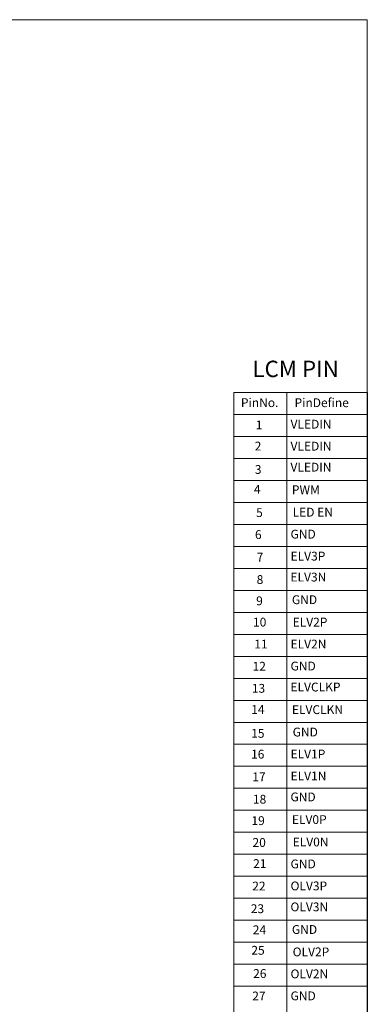
# Model space of a CAD drawing. Units: millimetres. Extents: x 16 to 9458, y 108 to 2639.
# Drawn here: x 9310 to 9458, y 2220 to 2639 of the extents above; entities that cross this region are included whole.
import ezdxf

# ---------------------------------------------------------------- set-up
doc = ezdxf.new("R2010")
doc.units = ezdxf.units.MM
doc.header["$LTSCALE"] = 0.01
doc.layers.add('dim', color=7, linetype='Continuous', lineweight=18)
doc.layers.add('OBJ-FRAME', color=4, linetype='Continuous', lineweight=18)
doc.styles.add('Arial', font='arial.ttf')

msp = doc.modelspace()

# ---------------------------------------------------------------- linework, layer by layer
at = {"color": 7, "lineweight": 13}
for p, q in [((8435.402, 2638.694), (9458.077, 2638.694)), ((9458.077, 2638.694), (9458.077, 1929.934))]:
    msp.add_line(p, q, dxfattribs=at)
at = {"color": 0}
msp.add_line((9458.077, 2480.267), (9458.077, 2050.497), dxfattribs=at)
at = {"layer": 'OBJ-FRAME', "color": 0, "lineweight": 5}
for p, q in [((9401.29, 2480.267), (9401.29, 2050.497)), ((9401.29, 2480.267), (9458.077, 2480.267)), ((9423.864, 2480.267), (9423.864, 2237.354)), ((9401.29, 2470.924), (9458.077, 2470.924)), ((9401.29, 2461.581), (9458.077, 2461.581)), ((9401.29, 2452.238), (9458.077, 2452.238)), ((9401.29, 2442.896), (9458.077, 2442.896)), ((9401.29, 2433.553), (9458.077, 2433.553)), ((9423.864, 2433.553), (9423.864, 2050.497)), ((9401.29, 2424.21), (9458.077, 2424.21)), ((9401.29, 2414.867), (9458.077, 2414.867)), ((9401.29, 2405.524), (9458.077, 2405.524)), ((9401.29, 2396.182), (9458.077, 2396.182)), ((9401.29, 2386.839), (9458.077, 2386.839)), ((9401.29, 2377.496), (9458.077, 2377.496)), ((9401.29, 2368.153), (9458.077, 2368.153)), ((9401.29, 2358.81), (9458.077, 2358.81)), ((9401.29, 2349.467), (9458.077, 2349.467)), ((9401.29, 2340.125), (9458.077, 2340.125)), ((9401.29, 2330.782), (9458.077, 2330.782)), ((9401.29, 2321.439), (9458.077, 2321.439)), ((9401.29, 2312.096), (9458.077, 2312.096)), ((9401.29, 2302.753), (9458.077, 2302.753)), ((9401.29, 2293.411), (9458.077, 2293.411)), ((9401.29, 2284.068), (9458.077, 2284.068)), ((9401.29, 2274.725), (9458.077, 2274.725)), ((9401.29, 2265.382), (9458.077, 2265.382)), ((9401.29, 2256.039), (9458.077, 2256.039)), ((9401.29, 2246.697), (9458.077, 2246.697)), ((9401.29, 2237.354), (9458.077, 2237.354)), ((9401.29, 2237.354), (9458.077, 2237.354)), ((9401.29, 2228.011), (9458.077, 2228.011))]:
    msp.add_line(p, q, dxfattribs=at)

# ---------------------------------------------------------------- texts
at = {"layer": 'dim', "insert": (9427.581, 2489.409), "char_height": 6.9696, "attachment_point": 5, "style": 'Arial'}
msp.add_mtext('LCM PIN', dxfattribs=at)
at = {"layer": 'OBJ-FRAME', "color": 0, "lineweight": 5, "char_height": 3.744, "width": 25.70972, "attachment_point": 1, "style": 'Arial'}
for s, insert in [('PinNo.', (9404.312, 2477.85)), ('PinDefine', (9427.117, 2477.821)), ('VLEDIN', (9425.429, 2468.684)), ('1', (9410.631, 2468.348)), ('2', (9410.174, 2459.382)), ('VLEDIN', (9425.429, 2459.341)), ('3', (9410.242, 2449.447)), ('VLEDIN', (9425.394, 2450.438)), ('4', (9409.841, 2441.005)), ('PWM', (9426.006, 2440.822)), ('5', (9410.785, 2431.117)), ('LED EN', (9426.327, 2431.303)), ('6', (9410.304, 2421.766)), ('GND', (9425.429, 2421.97)), ('7', (9411.033, 2412.203)), ('ELV3P', (9425.429, 2412.627)), ('8', (9411.02, 2402.667)), ('ELV3N', (9425.394, 2403.724)), ('9', (9410.8, 2393.626)), ('GND', (9426.006, 2394.108)), ('10', (9409.476, 2384.575)), ('ELV2P', (9426.327, 2384.589)), ('11', (9410.049, 2375.248)), ('ELV2N', (9425.429, 2375.256)), ('12', (9409.29, 2365.83)), ('GND', (9425.429, 2365.913)), ('13', (9408.963, 2356.452)), ('ELVCLKP', (9425.394, 2357.01)), ('14', (9408.708, 2347.479)), ('ELVCLKN', (9426.006, 2347.394)), ('15', (9408.687, 2337.329)), ('GND', (9426.327, 2337.875)), ('16', (9408.638, 2328.482)), ('ELV1P', (9425.429, 2328.542)), ('17', (9409.164, 2318.863)), ('ELV1N', (9425.429, 2319.199)), ('GND', (9425.394, 2310.296)), ('18', (9409.436, 2309.325)), ('19', (9408.812, 2300.222)), ('ELV0P', (9426.006, 2300.68)), ('20', (9409.259, 2290.946)), ('ELV0N', (9426.327, 2291.161)), ('21', (9409.519, 2281.974)), ('GND', (9425.429, 2281.828)), ('22', (9409.152, 2272.438)), ('OLV3P', (9425.429, 2272.485)), ('OLV3N', (9425.394, 2263.582)), ('23', (9408.517, 2262.814)), ('24', (9409.369, 2253.842)), ('GND', (9426.006, 2253.966)), ('25', (9408.755, 2245.133)), ('OLV2P', (9426.327, 2244.447)), ('26', (9409.519, 2235.26)), ('OLV2N', (9425.429, 2235.114)), ('27', (9409.152, 2225.724)), ('GND', (9425.429, 2225.771))]:
    msp.add_mtext(s, dxfattribs=dict(at, insert=insert))

doc.saveas('drawing.dxf')
